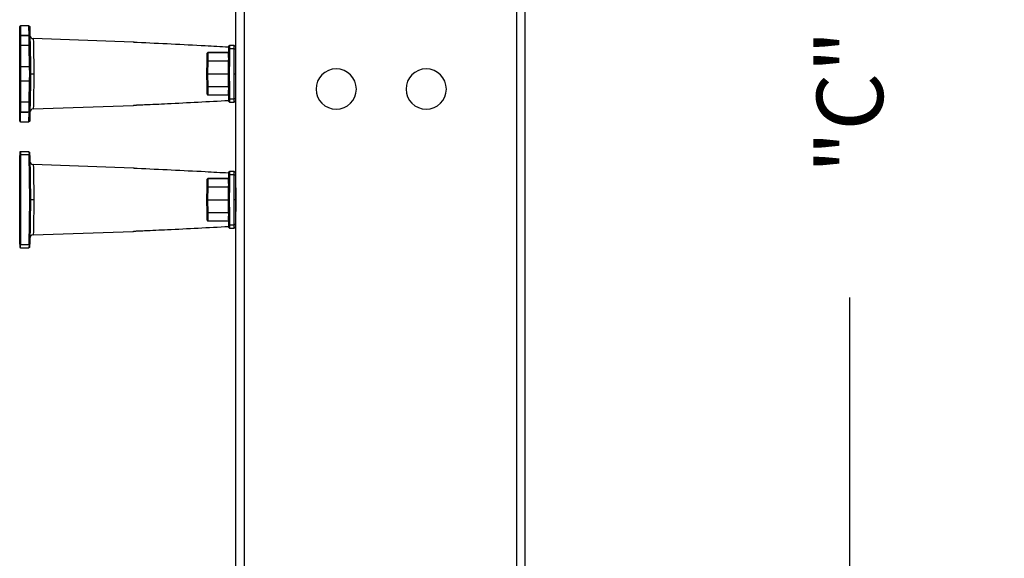
# Model space of a CAD drawing. Extents: x 0 to 33.9, y 0 to 21.9.
# Drawn here: x 9.2 to 11.9, y 3.7 to 5.2 of the extents above; entities that cross this region are included whole.
import ezdxf

# ---------------------------------------------------------------- set-up
doc = ezdxf.new("R2010")
doc.units = 0
doc.header["$LTSCALE"] = 0.375
doc.header["$MEASUREMENT"] = 0
doc.layers.get('Defpoints').update_dxf_attribs({"linetype": 'CONTINUOUS'})
doc.layers.add('61', color=7, linetype='CONTINUOUS', true_color=0xffffff)
doc.layers.add('66', color=7, linetype='CONTINUOUS', true_color=0xffffff)
doc.layers.add('GEOMETRY', color=7, linetype='CONTINUOUS')
doc.dimstyles.get("Standard").update_dxf_attribs({"dimtxt": 0.18, "dimasz": 0.18, "dimexe": 0.18, "dimexo": 0.0625, "dimgap": 0.09, "dimtad": 0, "dimtih": 1, "dimtoh": 1, "dimdec": 1, "dimlfac": 4.166, "dimzin": 0, "dimdsep": 46, "dimtxsty": 'Standard', "dimcen": 0.09, "dimadec": 0, "dimazin": 0, "dimtfac": 1, "dimtdec": 1, "dimtofl": 0, "dimtmove": 0, "dimatfit": 3, "dimfxl": 1, "dimtolj": 1, "dimtzin": 0, "dimarcsym": 0})

# ---------------------------------------------------------------- blocks, each defined once
blk = doc.blocks.new('*D4')
at = {"layer": 'Defpoints', "color": 0, "linetype": 'ByBlock', "transparency": 16777216}
for p in [(10.5562, 9.7687), (10.5562, 2.2537), (11.4364, 2.2537)]:
    blk.add_point(p, dxfattribs=at)
at = {"layer": 'GEOMETRY', "color": 0, "linetype": 'ByBlock', "lineweight": -2, "transparency": 16777216}
for p, q in [((10.6187, 9.7687), (11.6164, 9.7687)), ((11.4364, 9.5887), (11.4364, 7.6012)), ((11.4364, 2.4337), (11.4364, 4.4212)), ((10.6187, 2.2537), (11.6164, 2.2537))]:
    blk.add_line(p, q, dxfattribs=at)
at = {"layer": 'GEOMETRY', "color": 0, "linetype": 'ByBlock', "transparency": 16777216}
for points in [[(11.4064, 9.5887), (11.4664, 9.5887), (11.4364, 9.7687)], [(11.4064, 2.4337), (11.4664, 2.4337), (11.4364, 2.2537)]]:
    blk.add_solid(points, dxfattribs=at)
at = {"layer": 'GEOMETRY', "color": 0, "linetype": 'ByBlock', "transparency": 16777216, "insert": (11.4364, 6.0112), "char_height": 0.18, "attachment_point": 5, "rotation": 90}
blk.add_mtext('\\A1;"C" CHANNEL HEIGHT', dxfattribs=at)
blk = doc.blocks.new('A$C575C45B9')
at = {"layer": '61', "color": 7, "linetype": 'Continuous'}
for p, q in [((4.3193, 7.3673), (4.3193, 7.4345)), ((4.3836, 7.4395), (4.3243, 7.4395)), ((4.3243, 7.4395), (4.3243, 7.3727)), ((4.3847, 7.3722), (4.3836, 7.4395)), ((4.3886, 7.4345), (4.3897, 7.3666)), ((4.3193, 7.2991), (4.3193, 7.3673)), ((4.3243, 7.3727), (4.3747, 7.3727)), ((4.3243, 7.3721), (4.3243, 7.3727)), ((4.3243, 7.3721), (4.3243, 7.3041)), ((4.3747, 7.3721), (4.3243, 7.3721)), ((4.3747, 7.3721), (4.3747, 7.3727)), ((4.3747, 7.3716), (4.3747, 7.3721)), ((4.377, 7.3714), (4.3747, 7.3721)), ((4.3848, 7.3703), (4.3747, 7.3716)), ((4.3855, 7.3703), (4.3755, 7.3716)), ((4.3787, 7.3711), (4.3793, 7.3714)), ((4.3847, 7.3722), (4.3832, 7.3722)), ((4.3859, 7.3041), (4.3848, 7.3703)), ((4.3897, 7.3666), (4.3898, 7.3655)), ((4.3898, 7.3655), (4.3909, 7.2992)), ((5.1066, 7.3261), (4.4137, 7.3503)), ((5.1067, 7.3261), (5.1066, 7.3261)), ((5.1068, 7.3261), (5.1067, 7.3261)), ((5.1068, 7.3261), (5.1068, 7.326)), ((5.1084, 7.3257), (5.1068, 7.326)), ((4.3193, 7.1545), (4.3193, 7.2991)), ((4.3243, 7.3041), (4.3243, 7.1545)), ((4.3243, 7.3041), (4.3859, 7.3041)), ((4.3884, 7.1545), (4.3859, 7.3041)), ((4.3909, 7.2992), (4.3934, 7.1546)), ((5.6208, 7.1938), (5.6218, 7.2484)), ((5.6268, 7.2527), (5.6258, 7.1942)), ((5.7706, 7.2533), (5.6268, 7.2533)), ((5.6268, 7.2533), (5.6268, 7.2527)), ((5.7706, 7.2527), (5.6268, 7.2527)), ((5.7703, 7.22), (5.7708, 7.2767)), ((5.7708, 7.2767), (5.771, 7.2977)), ((5.7758, 7.2793), (5.7753, 7.2217)), ((5.776, 7.3027), (5.7758, 7.2793)), ((5.8078, 7.2793), (5.7758, 7.2793)), ((5.8077, 7.3027), (5.776, 7.3027)), ((5.8078, 7.2793), (5.8077, 7.3027)), ((5.8093, 7.1062), (5.8078, 7.2793)), ((5.6193, 7.1062), (5.6208, 7.1938)), ((5.6258, 7.1942), (5.6243, 7.1062)), ((5.7701, 7.1942), (5.6258, 7.1942)), ((5.7693, 7.1062), (5.7701, 7.2022)), ((5.7703, 7.22), (5.7701, 7.2022)), ((5.7751, 7.2037), (5.7743, 7.1062)), ((4.3193, 7.0579), (4.3193, 7.1545)), ((4.3193, 7.1545), (4.3243, 7.1545)), ((4.3884, 7.1545), (4.3243, 7.1545)), ((4.3243, 7.1545), (4.3243, 7.0579)), ((4.3934, 7.1546), (4.3884, 7.1545)), ((4.3893, 7.1062), (4.3884, 7.1545)), ((4.3934, 7.1546), (4.3943, 7.1062)), ((4.3193, 7.0579), (4.3243, 7.0579)), ((4.3193, 6.9133), (4.3193, 7.0579)), ((4.3243, 7.0579), (4.3884, 7.0579)), ((4.3243, 7.0579), (4.3243, 6.9083)), ((4.3859, 6.9083), (4.3884, 7.0579)), ((4.3884, 7.0579), (4.3893, 7.1062)), ((4.3934, 7.0578), (4.3884, 7.0579)), ((4.3943, 7.1062), (4.3893, 7.1062)), ((4.3934, 7.0578), (4.3909, 6.9132)), ((4.3943, 7.1062), (4.3934, 7.0578)), ((5.6208, 7.0186), (5.6193, 7.1062)), ((5.6243, 7.1062), (5.7693, 7.1062)), ((5.6243, 7.1062), (5.6258, 7.0181)), ((5.7701, 7.0101), (5.7693, 7.1062)), ((5.7743, 7.1062), (5.7751, 7.0087)), ((5.8078, 6.933), (5.8093, 7.1062)), ((5.8093, 7.1062), (5.8178, 7.1062)), ((5.6218, 6.964), (5.6208, 7.0186)), ((5.6258, 7.0181), (5.6268, 6.9597)), ((5.6258, 7.0181), (5.7701, 7.0181)), ((5.7701, 7.0101), (5.7703, 6.9924)), ((5.7708, 6.9356), (5.7703, 6.9924)), ((5.7753, 6.9906), (5.7758, 6.933)), ((4.3193, 6.845), (4.3193, 6.9133)), ((4.3243, 6.9083), (4.3243, 6.8402)), ((4.3859, 6.9083), (4.3243, 6.9083)), ((4.3848, 6.842), (4.3859, 6.9083)), ((4.3909, 6.9132), (4.3898, 6.8468)), ((5.6268, 6.9591), (5.6268, 6.9597)), ((5.6268, 6.9597), (5.7706, 6.9597)), ((5.6268, 6.9591), (5.7706, 6.9591)), ((5.771, 6.9146), (5.7708, 6.9356)), ((5.776, 6.9096), (5.771, 6.9146)), ((5.7758, 6.933), (5.776, 6.9096)), ((5.7758, 6.933), (5.8078, 6.933)), ((5.776, 6.9096), (5.8077, 6.9096)), ((5.8077, 6.9096), (5.8078, 6.933)), ((4.3193, 6.7779), (4.3193, 6.845)), ((4.3243, 6.8402), (4.3243, 6.8396)), ((4.3243, 6.8402), (4.3747, 6.8402)), ((4.3243, 6.7729), (4.3243, 6.8396)), ((4.3747, 6.8396), (4.3243, 6.8396)), ((4.3747, 6.8407), (4.3848, 6.842)), ((4.3747, 6.8402), (4.377, 6.841)), ((4.3747, 6.8402), (4.3747, 6.8407)), ((4.3747, 6.8402), (4.3747, 6.8396)), ((4.3755, 6.8408), (4.3855, 6.8421)), ((4.3787, 6.8412), (4.3793, 6.8409)), ((4.3847, 6.8401), (4.3832, 6.8401)), ((4.3836, 6.7729), (4.3847, 6.8401)), ((4.3897, 6.8457), (4.3886, 6.7778)), ((4.3898, 6.8468), (4.3897, 6.8457)), ((4.4137, 6.8621), (5.1066, 6.8863)), ((5.1066, 6.8863), (5.1067, 6.8863)), ((5.1067, 6.8863), (5.1068, 6.8863)), ((5.1068, 6.8863), (5.1084, 6.8866)), ((5.1068, 6.8863), (5.1068, 6.8863)), ((4.3243, 6.7729), (4.3836, 6.7729)), ((4.3836, 6.5645), (4.3243, 6.5645)), ((4.3243, 6.5645), (4.3243, 6.5443)), ((4.3836, 6.5645), (4.3839, 6.5443)), ((4.3193, 6.5595), (4.3193, 6.5395)), ((4.3193, 5.9228), (4.3193, 6.5395)), ((4.3839, 6.5443), (4.3243, 6.5443)), ((4.3243, 6.5443), (4.3243, 5.918)), ((4.3893, 6.2312), (4.3839, 6.5443)), ((4.3889, 6.5396), (4.3886, 6.5595)), ((4.3889, 6.5396), (4.3943, 6.2312)), ((4.3855, 6.4953), (4.3847, 6.4954)), ((4.3898, 6.4903), (4.3848, 6.491)), ((5.1066, 6.4511), (4.4137, 6.4753)), ((5.1067, 6.4511), (5.1066, 6.4511)), ((5.1068, 6.4511), (5.1067, 6.4511)), ((5.1068, 6.451), (5.1068, 6.4511)), ((5.1084, 6.4507), (5.1068, 6.451)), ((5.776, 6.4277), (5.7758, 6.4043)), ((5.8077, 6.4277), (5.776, 6.4277)), ((5.8078, 6.4043), (5.8077, 6.4277)), ((5.6208, 6.3188), (5.6218, 6.3734)), ((5.6268, 6.3777), (5.6258, 6.3192)), ((5.7706, 6.3783), (5.6268, 6.3783)), ((5.6268, 6.3777), (5.6268, 6.3783)), ((5.7706, 6.3777), (5.6268, 6.3777)), ((5.7703, 6.345), (5.7708, 6.4017)), ((5.7708, 6.4017), (5.771, 6.4227)), ((5.7758, 6.4043), (5.7753, 6.3467)), ((5.8078, 6.4043), (5.7758, 6.4043)), ((5.8093, 6.2312), (5.8078, 6.4043)), ((5.8177, 6.4178), (5.8178, 6.3991)), ((5.8178, 6.3991), (5.8193, 6.2312)), ((5.6193, 6.2312), (5.6208, 6.3188)), ((5.6258, 6.3192), (5.6243, 6.2312)), ((5.7701, 6.3192), (5.6258, 6.3192)), ((5.7693, 6.2312), (5.7701, 6.3272)), ((5.7703, 6.345), (5.7701, 6.3272)), ((5.7751, 6.3287), (5.7743, 6.2312)), ((4.3839, 5.918), (4.3893, 6.2312)), ((4.3943, 6.2312), (4.3889, 5.9228)), ((5.6208, 6.1436), (5.6193, 6.2312)), ((5.6243, 6.2312), (5.7693, 6.2312)), ((5.6243, 6.2312), (5.6258, 6.1431)), ((5.7701, 6.1351), (5.7693, 6.2312)), ((5.7743, 6.2312), (5.7751, 6.1337)), ((5.8078, 6.058), (5.8093, 6.2312)), ((5.8193, 6.2312), (5.8178, 6.0632)), ((5.6218, 6.089), (5.6208, 6.1436)), ((5.6258, 6.1431), (5.7701, 6.1431)), ((5.6258, 6.1431), (5.6268, 6.0847)), ((5.7701, 6.1351), (5.7703, 6.1174)), ((5.7708, 6.0606), (5.7703, 6.1174)), ((5.7753, 6.1156), (5.7758, 6.058)), ((5.6268, 6.0847), (5.7706, 6.0847)), ((5.6268, 6.0841), (5.6268, 6.0847)), ((5.6268, 6.0841), (5.7706, 6.0841)), ((5.771, 6.0396), (5.7708, 6.0606)), ((5.776, 6.0346), (5.771, 6.0396)), ((5.7758, 6.058), (5.776, 6.0346)), ((5.7758, 6.058), (5.8078, 6.058)), ((5.776, 6.0346), (5.8077, 6.0346)), ((5.8077, 6.0346), (5.8078, 6.058)), ((5.8178, 6.0632), (5.8177, 6.0446)), ((4.4137, 5.9871), (5.1066, 6.0113)), ((5.1066, 6.0113), (5.1067, 6.0113)), ((5.1067, 6.0113), (5.1068, 6.0113)), ((5.1068, 6.0113), (5.1084, 6.0116)), ((5.1068, 6.0113), (5.1068, 6.0113)), ((4.3193, 5.9228), (4.3193, 5.9029)), ((4.3839, 5.918), (4.3243, 5.918)), ((4.3243, 5.8979), (4.3243, 5.918)), ((4.3243, 5.8979), (4.3836, 5.8979)), ((4.3839, 5.918), (4.3836, 5.8979)), ((4.3886, 5.9028), (4.3889, 5.9228))]:
    blk.add_line(p, q, dxfattribs=at)
for centre, radius, start, end in [((4.3243, 7.4345), 0.005, 90, 180), ((4.4146, 7.3752), 0.025, 181, 268.13981), ((5.6268, 7.2483), 0.005, 90, 179), ((5.6268, 6.9641), 0.005, 181, 270), ((4.4146, 6.8371), 0.025, 91.83526, 179), ((4.3243, 6.7779), 0.005, 180, 270), ((4.3243, 6.5595), 0.005, 90, 180), ((4.4146, 6.5002), 0.025, 181, 268.13981), ((5.6268, 6.3733), 0.005, 90, 179), ((5.6268, 6.0891), 0.005, 181, 270), ((4.4146, 5.9621), 0.025, 91.83526, 179), ((4.3243, 5.9029), 0.005, 180, 270)]:
    blk.add_arc(centre, radius, start, end, dxfattribs=at)
at = {"layer": '61', "color": 7, "linetype": 'Continuous', "extrusion": (0, 0, -1)}
for centre, radius, start, end in [((-4.3836, 7.4345), 0.005, 97.41804, 179), ((-5.776, 7.2977), 0.005, 0.5, 84.80083), ((-5.8077, 7.2927), 0.01, 89.99826, 179.5), ((-5.8077, 6.9196), 0.01, 180.5, 267.42496), ((-4.3836, 6.7779), 0.005, 181, 265.13961), ((-4.3836, 6.5595), 0.005, 96.72017, 179), ((-5.776, 6.4227), 0.005, 0.5, 84.80083), ((-5.8077, 6.4177), 0.01, 89.99826, 179.5), ((-5.8077, 6.0446), 0.01, 180.5, 267.42496), ((-4.3836, 5.9029), 0.005, 181, 264.63132)]:
    blk.add_arc(centre, radius, start, end, dxfattribs=at)
at = {"layer": '61', "color": 7, "linetype": 'Continuous'}
for centre, major_axis, ratio, start_param, end_param in [((4.3848, 7.3653), (0.00376, 0.00336), 0.979996, 5.580745, 7.134136), ((4.3243, 7.2991), (-0.005, 0), 0.997214, 4.712389, 6.283185), ((4.386, 7.2993), (0.005, 0.00009), 0.997214, 0, 1.553392), ((5.6268, 7.2483), (0.005, -0.00009), 0.879798, 1.586152, 3.141593), ((5.7758, 7.2767), (-0.005, 0.00004), 0.532816, 4.717039, 6.283185), ((5.8078, 7.274), (-0.01, -0.00009), 0.532816, 3.3179, 4.707739), ((5.6258, 7.1937), (0.005, -0.00009), 0.099988, 1.572542, 3.141593), ((5.7751, 7.2022), (-0.005, 0.00004), 0.300031, 4.715007, 6.283185), ((5.7753, 7.2199), (-0.005, 0.00004), 0.355502, 4.715491, 6.283185), ((5.6258, 7.0186), (0.005, 0.00009), 0.099988, 3.141593, 4.710644), ((5.7751, 7.0102), (-0.005, -0.00004), 0.300031, 0, 1.568178), ((5.7753, 6.9924), (-0.005, -0.00004), 0.355502, 0, 1.567694), ((4.3243, 6.9133), (0.005, 0), 0.997214, 3.141593, 4.712389), ((4.3858, 6.9131), (0.005, -0.00009), 0.997214, 4.729794, 6.283283), ((5.6268, 6.9641), (0.005, 0.00009), 0.879798, 3.141593, 4.697033), ((5.7758, 6.9357), (-0.005, -0.00004), 0.532816, 0, 1.566147), ((5.8078, 6.9383), (-0.01, 0.00009), 0.532816, 1.575446, 2.965285), ((4.3848, 6.847), (-0.00376, 0.00336), 0.979996, 2.290641, 3.844033), ((4.3243, 6.5395), (0.005, 0), 0.963537, 1.570796, 3.141593), ((4.3839, 6.5395), (-0.005, -0.00009), 0.963527, 3.141593, 4.695572), ((4.3848, 6.4903), (0.00376, 0.00336), 0.979996, 5.580745, 7.134136), ((5.6268, 6.3733), (-0.005, 0.00009), 0.879798, 4.727745, 6.283185), ((5.7758, 6.4017), (0.005, -0.00004), 0.532816, 1.575446, 3.141593), ((5.8078, 6.399), (0.01, 0.00009), 0.532816, 0, 1.566147), ((5.6258, 6.3187), (-0.005, 0.00009), 0.099988, 4.714134, 6.283185), ((5.7751, 6.3272), (0.005, -0.00004), 0.300031, 1.573415, 3.141593), ((5.7753, 6.3449), (0.005, -0.00004), 0.355502, 1.573899, 3.141593), ((5.6258, 6.1436), (-0.005, -0.00009), 0.099988, 0, 1.569051), ((5.6268, 6.0891), (-0.005, -0.00009), 0.879798, 0, 1.555441), ((5.7751, 6.1352), (0.005, 0.00004), 0.300031, 3.141593, 4.709771), ((5.7753, 6.1174), (0.005, 0.00004), 0.355502, 3.141593, 4.709287), ((5.7758, 6.0607), (0.005, 0.00004), 0.532816, 3.141593, 4.707739), ((5.8078, 6.0633), (0.01, -0.00009), 0.532816, 4.717039, 6.283185), ((4.3243, 5.9228), (0.005, 0), 0.963537, 3.141593, 4.712389), ((4.3839, 5.9228), (-0.005, 0.00009), 0.963527, 1.587613, 3.141593)]:
    blk.add_ellipse(centre, major_axis=major_axis, ratio=ratio, start_param=start_param, end_param=end_param, dxfattribs=at)
for points, knots in [([(4.3193, 7.3673), (4.3193, 7.3673), (4.3193, 7.3674), (4.3193, 7.368), (4.3194, 7.3686), (4.3198, 7.3698), (4.3201, 7.3703), (4.3207, 7.3711), (4.3209, 7.3713), (4.3216, 7.3719), (4.3221, 7.3722), (4.3231, 7.3726), (4.3237, 7.3727), (4.3242, 7.3727), (4.3243, 7.3727), (4.3243, 7.3727)], [0, 0, 0, 0, 0.008873, 0.008873, 0.236157, 0.236157, 0.460646, 0.460646, 0.580951, 0.580951, 0.787985, 0.787985, 0.992453, 0.992453, 1, 1, 1, 1]), ([(4.3243, 7.3721), (4.3243, 7.3721), (4.3242, 7.3721), (4.3237, 7.3721), (4.3231, 7.372), (4.3221, 7.3717), (4.3216, 7.3714), (4.3209, 7.3709), (4.3207, 7.3706), (4.3201, 7.37), (4.3198, 7.3695), (4.3194, 7.3685), (4.3193, 7.3679), (4.3193, 7.3673), (4.3193, 7.3673), (4.3193, 7.3673)], [0, 0, 0, 0, 0.007544, 0.007544, 0.211963, 0.211963, 0.418999, 0.418999, 0.539329, 0.539329, 0.763865, 0.763865, 0.99113, 0.99113, 1, 1, 1, 1]), ([(4.3747, 7.3727), (4.3749, 7.3727), (4.3751, 7.3727), (4.3758, 7.3727), (4.3763, 7.3726), (4.3771, 7.3724), (4.3774, 7.3723), (4.3779, 7.3721), (4.3781, 7.3721), (4.3787, 7.3718), (4.379, 7.3716), (4.3793, 7.3714)], [0, 0, 0, 0, 0.109147, 0.109147, 0.392272, 0.392272, 0.577388, 0.577388, 0.720686, 0.720686, 1, 1, 1, 1]), ([(4.3793, 7.3714), (4.3796, 7.3716), (4.38, 7.3718), (4.3808, 7.372), (4.3813, 7.3721), (4.3822, 7.3722), (4.3827, 7.3722), (4.3832, 7.3722)], [0, 0, 0, 0, 0.333887, 0.333887, 0.66298, 0.66298, 1, 1, 1, 1]), ([(4.3897, 7.3666), (4.3897, 7.3673), (4.3896, 7.368), (4.3891, 7.3694), (4.3887, 7.37), (4.3878, 7.371), (4.3873, 7.3714), (4.3862, 7.372), (4.3856, 7.3721), (4.385, 7.3722), (4.3848, 7.3722), (4.3847, 7.3722)], [0, 0, 0, 0, 0.257327, 0.257327, 0.515846, 0.515846, 0.753452, 0.753452, 0.958849, 0.958849, 1, 1, 1, 1]), ([(4.4137, 7.3503), (4.4137, 7.3503), (4.4137, 7.3503), (4.4137, 7.3502), (4.4142, 7.3238), (4.416, 7.2338), (4.4172, 7.1706), (4.4184, 7.1062)], [0, 0, 0, 0, 0.001221, 0.001221, 0.500611, 0.500611, 1, 1, 1, 1]), ([(5.1352, 7.3227), (5.1334, 7.3228), (5.1317, 7.3229), (5.1267, 7.3232), (5.1235, 7.3235), (5.1179, 7.3242), (5.1153, 7.3246), (5.1112, 7.3252), (5.1096, 7.3255), (5.1074, 7.3259), (5.1068, 7.326), (5.1068, 7.326)], [0, 0, 0, 0, 0.111943, 0.111943, 0.33434, 0.33434, 0.556212, 0.556212, 0.777546, 0.777546, 1, 1, 1, 1]), ([(5.1337, 7.3229), (5.1319, 7.323), (5.1266, 7.3232), (5.1185, 7.3241), (5.1115, 7.3252), (5.1085, 7.3257), (5.108, 7.3259), (5.1079, 7.3259), (5.1079, 7.3259)], [0, 0, 0, 0, 0.130918, 0.396651, 0.672018, 0.918926, 0.992414, 1, 1, 1, 1]), ([(5.7709, 7.2908), (5.7699, 7.2909), (5.7689, 7.2909), (5.7147, 7.2941), (5.6615, 7.297), (5.4507, 7.3083), (5.2929, 7.3158), (5.1352, 7.3227)], [0, 0, 0, 0, 0.004772, 0.004772, 0.255739, 0.255739, 1, 1, 1, 1]), ([(5.7753, 7.2217), (5.7753, 7.2188), (5.7752, 7.2158), (5.7752, 7.2098), (5.7752, 7.2068), (5.7751, 7.2037)], [0, 0, 0, 0, 0.491729, 0.491729, 1, 1, 1, 1]), ([(4.3943, 7.1062), (4.3943, 7.1062), (4.3948, 7.1062), (4.3966, 7.1062), (4.398, 7.1062), (4.4015, 7.1062), (4.4037, 7.1062), (4.4084, 7.1062), (4.4111, 7.1062), (4.4151, 7.1062), (4.4164, 7.1062), (4.4179, 7.1062), (4.4182, 7.1062), (4.4184, 7.1062)], [0, 0, 0, 0, 0.219762, 0.219762, 0.439524, 0.439524, 0.659299, 0.659299, 0.879109, 0.879109, 0.981275, 0.981275, 1, 1, 1, 1]), ([(4.4184, 7.1062), (4.4172, 7.0417), (4.416, 6.9786), (4.4142, 6.8885), (4.4137, 6.8621), (4.4137, 6.8621), (4.4137, 6.8621), (4.4137, 6.8621)], [0, 0, 0, 0, 0.499492, 0.499492, 0.998985, 0.998985, 1, 1, 1, 1]), ([(5.6207, 7.1062), (5.6207, 7.1062), (5.6206, 7.1062), (5.6205, 7.1062), (5.6204, 7.1062), (5.62, 7.1062), (5.6198, 7.1062), (5.6194, 7.1062), (5.6193, 7.1062), (5.6193, 7.1062)], [0, 0, 0, 0, 0.072524, 0.072524, 0.139523, 0.139523, 0.569759, 0.569759, 1, 1, 1, 1]), ([(5.6243, 7.1062), (5.6237, 7.1062), (5.6232, 7.1062), (5.6221, 7.1062), (5.6216, 7.1062), (5.6211, 7.1062), (5.621, 7.1062), (5.6209, 7.1062), (5.6208, 7.1062), (5.6207, 7.1062)], [0, 0, 0, 0, 0.429064, 0.429064, 0.858122, 0.858122, 0.927674, 0.927674, 1, 1, 1, 1]), ([(5.7693, 7.1062), (5.7693, 7.1062), (5.7694, 7.1062), (5.7698, 7.1062), (5.77, 7.1062), (5.7707, 7.1062), (5.7712, 7.1062), (5.7721, 7.1062), (5.7726, 7.1062), (5.7734, 7.1062), (5.7736, 7.1062), (5.774, 7.1062), (5.7741, 7.1062), (5.7743, 7.1062)], [0, 0, 0, 0, 0.214849, 0.214849, 0.429698, 0.429698, 0.644551, 0.644551, 0.859411, 0.859411, 0.938673, 0.938673, 1, 1, 1, 1]), ([(5.7751, 7.0087), (5.7752, 7.0057), (5.7752, 7.0027), (5.7752, 6.9967), (5.7753, 6.9936), (5.7753, 6.9906)], [0, 0, 0, 0, 0.493725, 0.493725, 1, 1, 1, 1]), ([(5.1352, 6.8896), (5.1385, 6.8898), (5.1418, 6.8899), (5.1584, 6.8907), (5.1717, 6.8912), (5.2382, 6.8942), (5.2914, 6.8966), (5.4868, 6.9059), (5.6289, 6.9133), (5.7709, 6.9215)], [0, 0, 0, 0, 0.015685, 0.015685, 0.078426, 0.078426, 0.329388, 0.329388, 1, 1, 1, 1]), ([(4.3193, 6.845), (4.3193, 6.845), (4.3193, 6.845), (4.3193, 6.8444), (4.3194, 6.8439), (4.3198, 6.8428), (4.3201, 6.8424), (4.3207, 6.8417), (4.3209, 6.8415), (4.3216, 6.841), (4.3221, 6.8407), (4.3231, 6.8403), (4.3237, 6.8402), (4.3242, 6.8402), (4.3243, 6.8402), (4.3243, 6.8402)], [0, 0, 0, 0, 0.00887, 0.00887, 0.236135, 0.236135, 0.460671, 0.460671, 0.581001, 0.581001, 0.788037, 0.788037, 0.992456, 0.992456, 1, 1, 1, 1]), ([(4.3243, 6.8396), (4.3243, 6.8396), (4.3242, 6.8396), (4.3237, 6.8396), (4.3231, 6.8397), (4.3221, 6.8402), (4.3216, 6.8405), (4.3209, 6.841), (4.3207, 6.8413), (4.3201, 6.842), (4.3198, 6.8426), (4.3194, 6.8437), (4.3193, 6.8444), (4.3193, 6.845), (4.3193, 6.845), (4.3193, 6.845)], [0, 0, 0, 0, 0.007547, 0.007547, 0.212015, 0.212015, 0.419049, 0.419049, 0.539354, 0.539354, 0.763843, 0.763843, 0.991127, 0.991127, 1, 1, 1, 1]), ([(4.3793, 6.8409), (4.3789, 6.8407), (4.3784, 6.8404), (4.3778, 6.8402), (4.3777, 6.8402), (4.3772, 6.84), (4.3767, 6.8398), (4.3757, 6.8397), (4.3752, 6.8396), (4.3747, 6.8396)], [0, 0, 0, 0, 0.379436, 0.379436, 0.42272, 0.42272, 0.723584, 0.723584, 1, 1, 1, 1]), ([(4.3832, 6.8401), (4.3826, 6.8401), (4.3819, 6.8402), (4.3809, 6.8404), (4.3804, 6.8405), (4.3798, 6.8407), (4.3795, 6.8408), (4.3793, 6.8409)], [0, 0, 0, 0, 0.434245, 0.434245, 0.782486, 0.782486, 1, 1, 1, 1]), ([(4.3847, 6.8401), (4.3852, 6.8401), (4.3857, 6.8402), (4.3867, 6.8406), (4.3872, 6.8408), (4.388, 6.8415), (4.3884, 6.8419), (4.389, 6.8428), (4.3893, 6.8434), (4.3896, 6.8445), (4.3897, 6.8451), (4.3897, 6.8457)], [0, 0, 0, 0, 0.184946, 0.184946, 0.369258, 0.369258, 0.562772, 0.562772, 0.779209, 0.779209, 1, 1, 1, 1]), ([(5.1068, 6.8863), (5.1068, 6.8863), (5.107, 6.8863), (5.1078, 6.8865), (5.1089, 6.8867), (5.1122, 6.8873), (5.1143, 6.8876), (5.1194, 6.8883), (5.1223, 6.8887), (5.1285, 6.8893), (5.1318, 6.8895), (5.1352, 6.8896)], [0, 0, 0, 0, 0.109655, 0.109655, 0.335248, 0.335248, 0.559466, 0.559466, 0.780256, 0.780256, 1, 1, 1, 1]), ([(5.1079, 6.8865), (5.1079, 6.8865), (5.1081, 6.8865), (5.1091, 6.8867), (5.1127, 6.8873), (5.1201, 6.8884), (5.1284, 6.8893), (5.1337, 6.8895), (5.1353, 6.8895)], [0, 0, 0, 0, 0.032209, 0.142105, 0.359789, 0.620359, 0.88612, 1, 1, 1, 1]), ([(4.4137, 6.4753), (4.4137, 6.4753), (4.4137, 6.4753), (4.4137, 6.4752), (4.4142, 6.4488), (4.416, 6.3588), (4.4172, 6.2956), (4.4184, 6.2312)], [0, 0, 0, 0, 0.001221, 0.001221, 0.500611, 0.500611, 1, 1, 1, 1]), ([(5.1352, 6.4477), (5.1334, 6.4478), (5.1317, 6.4479), (5.1267, 6.4482), (5.1235, 6.4485), (5.1179, 6.4492), (5.1153, 6.4496), (5.1112, 6.4502), (5.1096, 6.4505), (5.1074, 6.4509), (5.1068, 6.451), (5.1068, 6.451)], [0, 0, 0, 0, 0.111943, 0.111943, 0.33434, 0.33434, 0.556212, 0.556212, 0.777546, 0.777546, 1, 1, 1, 1]), ([(5.1337, 6.4479), (5.1319, 6.448), (5.1266, 6.4482), (5.1185, 6.4491), (5.1115, 6.4502), (5.1085, 6.4507), (5.108, 6.4509), (5.1079, 6.4509), (5.1079, 6.4509)], [0, 0, 0, 0, 0.130918, 0.396651, 0.672018, 0.918926, 0.992414, 1, 1, 1, 1]), ([(5.7709, 6.4158), (5.7699, 6.4159), (5.7689, 6.4159), (5.7147, 6.4191), (5.6615, 6.422), (5.4507, 6.4333), (5.2929, 6.4408), (5.1352, 6.4477)], [0, 0, 0, 0, 0.004772, 0.004772, 0.255739, 0.255739, 1, 1, 1, 1]), ([(5.7753, 6.3467), (5.7753, 6.3437), (5.7752, 6.3407), (5.7752, 6.3347), (5.7752, 6.3317), (5.7751, 6.3287)], [0, 0, 0, 0, 0.506275, 0.506275, 1, 1, 1, 1]), ([(4.3893, 6.2312), (4.3894, 6.2312), (4.3895, 6.2312), (4.3899, 6.2312), (4.3901, 6.2312), (4.3909, 6.2312), (4.3915, 6.2312), (4.3924, 6.2312), (4.3928, 6.2312), (4.3935, 6.2312), (4.3938, 6.2312), (4.3942, 6.2312), (4.3943, 6.2312), (4.3943, 6.2312)], [0, 0, 0, 0, 0.043347, 0.043347, 0.140534, 0.140534, 0.355431, 0.355431, 0.570297, 0.570297, 0.785148, 0.785148, 1, 1, 1, 1]), ([(4.4184, 6.2312), (4.4182, 6.2312), (4.4179, 6.2312), (4.4164, 6.2312), (4.4151, 6.2312), (4.4111, 6.2312), (4.4084, 6.2312), (4.4037, 6.2312), (4.4015, 6.2312), (4.398, 6.2312), (4.3966, 6.2312), (4.3948, 6.2312), (4.3943, 6.2312), (4.3943, 6.2312)], [0, 0, 0, 0, 0.018725, 0.018725, 0.120891, 0.120891, 0.340701, 0.340701, 0.560476, 0.560476, 0.780238, 0.780238, 1, 1, 1, 1]), ([(4.4184, 6.2312), (4.4172, 6.1667), (4.416, 6.1036), (4.4142, 6.0135), (4.4137, 5.9871), (4.4137, 5.9871), (4.4137, 5.9871), (4.4137, 5.9871)], [0, 0, 0, 0, 0.499492, 0.499492, 0.998985, 0.998985, 1, 1, 1, 1]), ([(5.6193, 6.2312), (5.6193, 6.2312), (5.6194, 6.2312), (5.6198, 6.2312), (5.62, 6.2312), (5.6204, 6.2312), (5.6205, 6.2312), (5.6206, 6.2312), (5.6207, 6.2312), (5.6207, 6.2312)], [0, 0, 0, 0, 0.430241, 0.430241, 0.860477, 0.860477, 0.927476, 0.927476, 1, 1, 1, 1]), ([(5.6207, 6.2312), (5.6208, 6.2312), (5.6209, 6.2312), (5.621, 6.2312), (5.6211, 6.2312), (5.6216, 6.2312), (5.6221, 6.2312), (5.6232, 6.2312), (5.6237, 6.2312), (5.6243, 6.2312)], [0, 0, 0, 0, 0.072326, 0.072326, 0.141878, 0.141878, 0.570936, 0.570936, 1, 1, 1, 1]), ([(5.7743, 6.2312), (5.7741, 6.2312), (5.774, 6.2312), (5.7736, 6.2312), (5.7734, 6.2312), (5.7726, 6.2312), (5.7721, 6.2312), (5.7712, 6.2312), (5.7707, 6.2312), (5.77, 6.2312), (5.7698, 6.2312), (5.7694, 6.2312), (5.7693, 6.2312), (5.7693, 6.2312)], [0, 0, 0, 0, 0.061327, 0.061327, 0.140589, 0.140589, 0.355449, 0.355449, 0.570302, 0.570302, 0.785151, 0.785151, 1, 1, 1, 1]), ([(5.8193, 6.2312), (5.8193, 6.2312), (5.8191, 6.2312), (5.8184, 6.2312), (5.8178, 6.2312), (5.8164, 6.2312), (5.8155, 6.2312), (5.8136, 6.2312), (5.8126, 6.2312), (5.811, 6.2312), (5.8105, 6.2312), (5.8097, 6.2312), (5.8095, 6.2312), (5.8093, 6.2312)], [0, 0, 0, 0, 0.214882, 0.214882, 0.429763, 0.429763, 0.644648, 0.644648, 0.859541, 0.859541, 0.956311, 0.956311, 1, 1, 1, 1]), ([(5.7751, 6.1337), (5.7752, 6.1306), (5.7752, 6.1275), (5.7752, 6.1215), (5.7753, 6.1186), (5.7753, 6.1156)], [0, 0, 0, 0, 0.508271, 0.508271, 1, 1, 1, 1]), ([(5.1352, 6.0146), (5.1385, 6.0148), (5.1418, 6.0149), (5.1584, 6.0157), (5.1717, 6.0162), (5.2382, 6.0192), (5.2914, 6.0216), (5.4868, 6.0309), (5.6289, 6.0383), (5.7709, 6.0465)], [0, 0, 0, 0, 0.015685, 0.015685, 0.078426, 0.078426, 0.329388, 0.329388, 1, 1, 1, 1]), ([(5.1068, 6.0113), (5.1068, 6.0113), (5.107, 6.0113), (5.1078, 6.0115), (5.1089, 6.0117), (5.1122, 6.0123), (5.1143, 6.0126), (5.1194, 6.0133), (5.1223, 6.0137), (5.1285, 6.0143), (5.1318, 6.0145), (5.1352, 6.0146)], [0, 0, 0, 0, 0.109655, 0.109655, 0.335248, 0.335248, 0.559466, 0.559466, 0.780256, 0.780256, 1, 1, 1, 1]), ([(5.1079, 6.0115), (5.1079, 6.0115), (5.1081, 6.0115), (5.1091, 6.0117), (5.1127, 6.0123), (5.1201, 6.0134), (5.1284, 6.0143), (5.1337, 6.0145), (5.1353, 6.0145)], [0, 0, 0, 0, 0.032209, 0.142105, 0.359789, 0.620359, 0.88612, 1, 1, 1, 1])]:
    blk.add_open_spline(points, degree=3, knots=knots, dxfattribs=at)
at = {"layer": '66', "color": 7, "linetype": 'Continuous'}
for p, q in [((5.8777, 19.25), (5.8777, 0)), ((7.7697, 19.25), (7.7697, 0)), ((7.8297, 0), (7.8297, 19.25)), ((5.8177, 11.1214), (5.8177, 0))]:
    blk.add_line(p, q, dxfattribs=at)
at = {"layer": '66', "color": 7, "linetype": 'Continuous', "extrusion": (0, 0, -1)}
for centre in [(-6.5172, 7), (-7.1422, 7)]:
    blk.add_circle(centre, 0.14, dxfattribs=at)

msp = doc.modelspace()

# ---------------------------------------------------------------- block references
at = {"layer": 'GEOMETRY', "color": 7, "linetype": 'ByBlock', "xscale": 0.3903896396674306, "yscale": 0.3903896396674306, "zscale": 0.3903896396674306}
msp.add_blockref('A$C575C45B9', (7.4996, 2.2537), dxfattribs=at)

# ---------------------------------------------------------------- dimensions: what is measured, and where the dimension line sits
at = {"layer": 'GEOMETRY', "color": 7, "linetype": 'ByBlock'}
dim = msp.add_linear_dim(base=(11.4364, 2.2537), p1=(10.5562, 9.7687), p2=(10.5562, 2.2537), angle=90, text='"C" CHANNEL HEIGHT', dimstyle='Standard', dxfattribs=at)
dim.commit()
dim.dimension.update_dxf_attribs({"geometry": '*D4', "text_midpoint": (11.4364, 6.0112), "text_rotation": 90})

doc.saveas('drawing.dxf')
